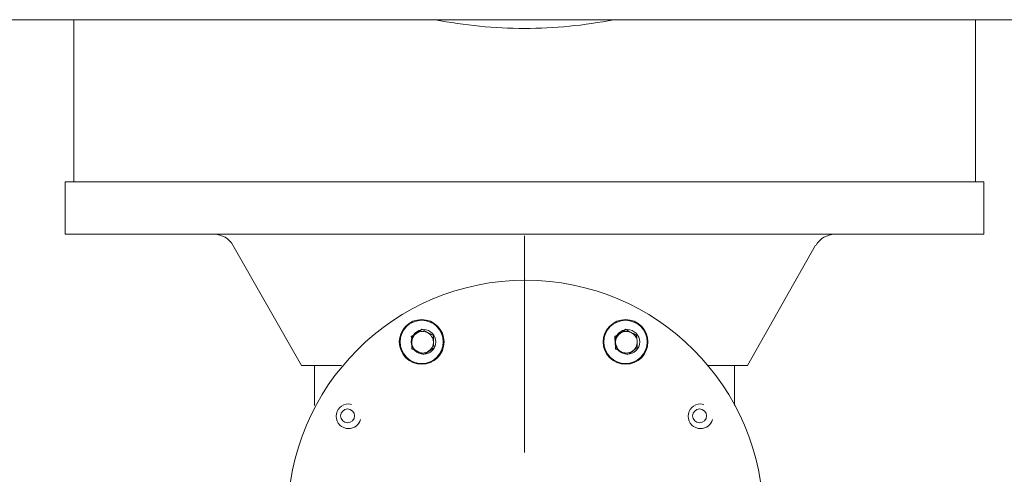
# Model space of a CAD drawing. Units: inches. Extents: x 29 to 182, y 110 to 182.
# Drawn here: x 48 to 71, y 140 to 151 of the extents above; entities that cross this region are included whole.
import ezdxf

# ---------------------------------------------------------------- set-up
doc = ezdxf.new("R2010")
doc.units = ezdxf.units.IN
doc.layers.add('QUOTE', color=7, linetype='Continuous', lineweight=0)

msp = doc.modelspace()

# ---------------------------------------------------------------- linework, layer by layer
at = {"layer": 'QUOTE', "color": 7}
for p, q in [((39.904, 150.616), (79.845, 150.616)), ((49.59, 150.616), (49.59, 146.917)), ((70.159, 146.917), (70.159, 150.616)), ((49.396, 146.917), (49.396, 145.72)), ((70.247, 146.917), (70.353, 146.917)), ((70.353, 145.72), (70.353, 146.917)), ((59.874, 140.736), (59.874, 145.684)), ((70.247, 145.72), (70.353, 145.72)), ((53.217, 145.473), (54.785, 142.725)), ((64.964, 142.725), (66.513, 145.473)), ((55.084, 142.725), (55.084, 141.81)), ((64.664, 141.81), (64.664, 142.725))]:
    msp.add_line(p, q, dxfattribs=at)
for points in [[(49.396, 146.917), (49.502, 146.917), (49.818, 146.917), (50.329, 146.917), (51.051, 146.917), (51.949, 146.917), (53.006, 146.917), (54.204, 146.917), (55.525, 146.917), (56.916, 146.917), (58.377, 146.917)], [(58.377, 146.917), (59.874, 146.917), (61.371, 146.917), (62.833, 146.917), (64.224, 146.917), (65.545, 146.917), (66.743, 146.917), (67.799, 146.917), (68.697, 146.917), (69.402, 146.917), (69.93, 146.917), (70.247, 146.917)], [(49.396, 145.72), (49.502, 145.72), (49.818, 145.72), (50.329, 145.72), (51.051, 145.72), (51.949, 145.72), (53.006, 145.72), (54.204, 145.72), (55.525, 145.72), (56.916, 145.72), (58.377, 145.72)], [(58.377, 145.72), (59.874, 145.72), (61.371, 145.72), (62.833, 145.72), (64.224, 145.72), (65.545, 145.72), (66.743, 145.72), (67.799, 145.72), (68.697, 145.72), (69.402, 145.72), (69.93, 145.72), (70.247, 145.72)], [(57.286, 143.395), (57.338, 143.412), (57.409, 143.465), (57.497, 143.518), (57.532, 143.553)], [(57.532, 143.553), (57.655, 143.483), (57.726, 143.448), (57.796, 143.412)], [(61.935, 143.395), (61.97, 143.412), (62.058, 143.465), (62.146, 143.518), (62.181, 143.553)], [(62.181, 143.553), (62.287, 143.483), (62.375, 143.448), (62.428, 143.412)], [(57.303, 143.095), (57.303, 143.218), (57.303, 143.324), (57.286, 143.395)], [(57.796, 143.412), (57.796, 143.289), (57.796, 143.201), (57.814, 143.13)], [(61.952, 143.095), (61.952, 143.218), (61.935, 143.324), (61.935, 143.395)], [(62.428, 143.412), (62.445, 143.289), (62.445, 143.201), (62.445, 143.13)], [(57.567, 142.972), (57.462, 143.025), (57.374, 143.078), (57.303, 143.095)], [(57.814, 143.13), (57.778, 143.113), (57.691, 143.043), (57.602, 142.989), (57.567, 142.972)], [(62.216, 142.972), (62.093, 143.025), (62.005, 143.078), (61.952, 143.095)], [(62.445, 143.13), (62.41, 143.113), (62.34, 143.043), (62.252, 142.989), (62.216, 142.972)], [(54.785, 142.725), (54.89, 142.725), (55.19, 142.725), (55.7, 142.725)], [(64.048, 142.725), (64.541, 142.725), (64.858, 142.725), (64.964, 142.725)]]:
    msp.add_lwpolyline(points, dxfattribs=at)
for points in [[(57.837, 150.622), (58.508, 150.49), (59.191, 150.422), (59.874, 150.422)], [(59.874, 150.422), (60.558, 150.422), (61.239, 150.489), (61.909, 150.622)], [(53.224, 145.469), (53.136, 145.624), (52.972, 145.72), (52.795, 145.72)], [(66.954, 145.72), (66.776, 145.72), (66.612, 145.624), (66.524, 145.469)], [(57.796, 143.267), (57.791, 143.356), (57.739, 143.434), (57.661, 143.474)], [(62.445, 143.267), (62.44, 143.356), (62.389, 143.434), (62.31, 143.474)], [(57.303, 143.241), (57.308, 143.152), (57.359, 143.073), (57.438, 143.033)], [(61.953, 143.241), (61.957, 143.152), (62.009, 143.073), (62.087, 143.033)]]:
    msp.add_open_spline(points, degree=3, dxfattribs=at)
for points, knots in [([(59.896, 133.823), (62.89, 133.823), (65.32, 136.253), (65.32, 139.248), (65.32, 142.241), (62.89, 144.672), (59.896, 144.672), (56.902, 144.672), (54.472, 142.241), (54.472, 139.248), (54.472, 136.253), (56.902, 133.823), (59.896, 133.823)], [0, 0, 0, 0, 1, 1, 1, 2, 2, 2, 3, 3, 3, 4, 4, 4, 4]), ([(57.529, 142.752), (57.811, 142.752), (58.04, 142.981), (58.04, 143.263), (58.04, 143.545), (57.811, 143.773), (57.529, 143.773), (57.247, 143.773), (57.018, 143.545), (57.018, 143.263), (57.018, 142.981), (57.247, 142.752), (57.529, 142.752)], [0, 0, 0, 0, 1, 1, 1, 2, 2, 2, 3, 3, 3, 4, 4, 4, 4]), ([(57.529, 142.77), (57.801, 142.77), (58.022, 142.991), (58.022, 143.263), (58.022, 143.535), (57.801, 143.756), (57.529, 143.756), (57.257, 143.756), (57.036, 143.535), (57.036, 143.263), (57.036, 142.991), (57.257, 142.77), (57.529, 142.77)], [0, 0, 0, 0, 1, 1, 1, 2, 2, 2, 3, 3, 3, 4, 4, 4, 4]), ([(62.179, 142.752), (62.46, 142.752), (62.689, 142.981), (62.689, 143.263), (62.689, 143.545), (62.46, 143.773), (62.179, 143.773), (61.897, 143.773), (61.668, 143.545), (61.668, 143.263), (61.668, 142.981), (61.897, 142.752), (62.179, 142.752)], [0, 0, 0, 0, 1, 1, 1, 2, 2, 2, 3, 3, 3, 4, 4, 4, 4]), ([(62.179, 142.77), (62.451, 142.77), (62.671, 142.991), (62.671, 143.263), (62.671, 143.535), (62.451, 143.756), (62.179, 143.756), (61.906, 143.756), (61.685, 143.535), (61.685, 143.263), (61.685, 142.991), (61.906, 142.77), (62.179, 142.77)], [0, 0, 0, 0, 1, 1, 1, 2, 2, 2, 3, 3, 3, 4, 4, 4, 4]), ([(57.572, 142.981), (57.727, 142.981), (57.853, 143.107), (57.853, 143.263), (57.853, 143.418), (57.727, 143.544), (57.572, 143.544), (57.416, 143.544), (57.29, 143.418), (57.29, 143.263), (57.29, 143.107), (57.416, 142.981), (57.572, 142.981)], [0, 0, 0, 0, 1, 1, 1, 2, 2, 2, 3, 3, 3, 4, 4, 4, 4]), ([(62.22, 142.981), (62.377, 142.981), (62.503, 143.107), (62.503, 143.263), (62.503, 143.418), (62.377, 143.544), (62.22, 143.544), (62.065, 143.544), (61.939, 143.418), (61.939, 143.263), (61.939, 143.107), (62.065, 142.981), (62.22, 142.981)], [0, 0, 0, 0, 1, 1, 1, 2, 2, 2, 3, 3, 3, 4, 4, 4, 4]), ([(57.415, 143.46), (57.345, 143.415), (57.303, 143.337), (57.303, 143.254), (57.303, 143.249), (57.303, 143.245), (57.303, 143.241)], [0, 0, 0, 0, 1, 1, 1, 2, 2, 2, 2]), ([(57.661, 143.474), (57.626, 143.491), (57.588, 143.5), (57.55, 143.5), (57.502, 143.5), (57.455, 143.486), (57.415, 143.46)], [0, 0, 0, 0, 1, 1, 1, 2, 2, 2, 2]), ([(62.064, 143.46), (61.994, 143.415), (61.952, 143.337), (61.952, 143.254), (61.952, 143.249), (61.952, 143.245), (61.953, 143.241)], [0, 0, 0, 0, 1, 1, 1, 2, 2, 2, 2]), ([(62.31, 143.474), (62.275, 143.491), (62.238, 143.5), (62.199, 143.5), (62.151, 143.5), (62.104, 143.486), (62.064, 143.46)], [0, 0, 0, 0, 1, 1, 1, 2, 2, 2, 2]), ([(57.685, 143.048), (57.754, 143.093), (57.796, 143.171), (57.796, 143.254), (57.796, 143.258), (57.796, 143.263), (57.796, 143.267)], [0, 0, 0, 0, 1, 1, 1, 2, 2, 2, 2]), ([(62.334, 143.048), (62.403, 143.093), (62.445, 143.171), (62.445, 143.254), (62.445, 143.258), (62.445, 143.263), (62.445, 143.267)], [0, 0, 0, 0, 1, 1, 1, 2, 2, 2, 2]), ([(57.438, 143.033), (57.473, 143.016), (57.511, 143.008), (57.55, 143.008), (57.597, 143.008), (57.644, 143.021), (57.685, 143.048)], [0, 0, 0, 0, 1, 1, 1, 2, 2, 2, 2]), ([(62.087, 143.033), (62.122, 143.016), (62.16, 143.008), (62.199, 143.008), (62.246, 143.008), (62.294, 143.021), (62.334, 143.048)], [0, 0, 0, 0, 1, 1, 1, 2, 2, 2, 2]), ([(55.931, 141.835), (55.908, 141.841), (55.884, 141.845), (55.859, 141.845), (55.704, 141.845), (55.577, 141.719), (55.577, 141.563), (55.577, 141.408), (55.704, 141.282), (55.859, 141.282), (55.986, 141.282), (56.098, 141.367), (56.131, 141.49)], [0, 0, 0, 0, 1, 1, 1, 2, 2, 2, 3, 3, 3, 4, 4, 4, 4]), ([(55.838, 141.731), (55.751, 141.731), (55.68, 141.66), (55.68, 141.572), (55.68, 141.485), (55.751, 141.414), (55.838, 141.414), (55.926, 141.414), (55.997, 141.485), (55.997, 141.572), (55.997, 141.66), (55.926, 141.731), (55.838, 141.731)], [0, 0, 0, 0, 1, 1, 1, 2, 2, 2, 3, 3, 3, 4, 4, 4, 4]), ([(63.962, 141.835), (63.939, 141.841), (63.914, 141.845), (63.89, 141.845), (63.734, 141.845), (63.608, 141.719), (63.608, 141.563), (63.608, 141.408), (63.734, 141.282), (63.89, 141.282), (64.017, 141.282), (64.128, 141.367), (64.161, 141.49)], [0, 0, 0, 0, 1, 1, 1, 2, 2, 2, 3, 3, 3, 4, 4, 4, 4]), ([(63.869, 141.731), (63.781, 141.731), (63.71, 141.66), (63.71, 141.572), (63.71, 141.485), (63.781, 141.414), (63.869, 141.414), (63.956, 141.414), (64.027, 141.485), (64.027, 141.572), (64.027, 141.66), (63.956, 141.731), (63.869, 141.731)], [0, 0, 0, 0, 1, 1, 1, 2, 2, 2, 3, 3, 3, 4, 4, 4, 4])]:
    msp.add_open_spline(points, degree=3, knots=knots, dxfattribs=at)

doc.saveas('drawing.dxf')
